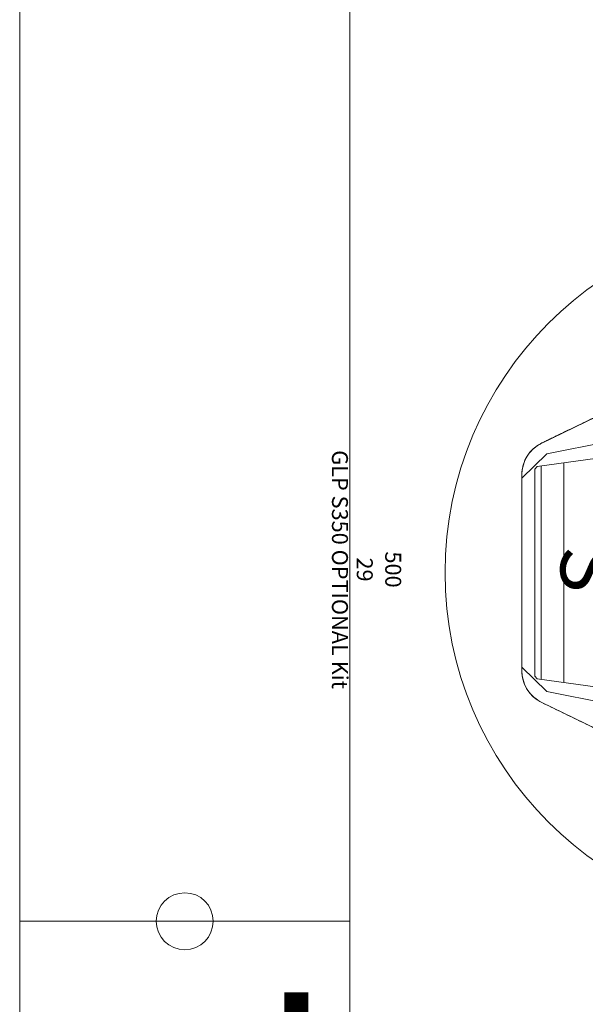
# Model space of a CAD drawing. Units: millimetres. Extents: x -2.6 to 51.7, y -14.4 to 19.4.
# Drawn here: x 24.2 to 24.7, y 1.2 to 2 of the extents above; entities that cross this region are included whole.
import ezdxf
from ezdxf.enums import TextEntityAlignment as Align

# ---------------------------------------------------------------- set-up
doc = ezdxf.new("R2010")
doc.units = ezdxf.units.MM
doc.header["$LTSCALE"] = 0.1
doc.layers.get('0').update_dxf_attribs({"lineweight": 0})
for name, color, linetype, lineweight in [('0-GLP S350 OPTIONAL Kit', 5, 'Continuous', 0), ('0-TRUSS-TEXT-X30d', 6, 'Continuous', 0), ('0-TRUSS-X30d', 8, 'Continuous', 0)]:
    doc.layers.add(name, color=color, linetype=linetype, lineweight=lineweight)
doc.layers.get('0-TRUSS-X30d').off()
doc.styles.add('Arial', font='arial.ttf')
doc.styles.get("Standard").update_dxf_attribs({"font": 'txt.shx'})

# ---------------------------------------------------------------- blocks, each defined once
blk = doc.blocks.new('A$C2218103F')
at = {"layer": '0-TRUSS-TEXT-X30d'}
blk.add_circle((0.02545, 0.02497), 0.025, dxfattribs=at)
blk = doc.blocks.new('X30D-3m')
at = {"layer": '0-TRUSS-TEXT-X30d'}
blk.add_lwpolyline([(0, -0.145), (3, -0.145), (3, 0.145), (0, 0.145)], close=True, dxfattribs=at)
blk.add_blockref('A$C2218103F', (2.97455, -0.02497), dxfattribs=at)
at = {"color": 7}
for tag, flags, p in [('QUANTITE', 9, (1.49124, 0.28275)), ('PUISSANCE (WATTS)', 9, (1.49124, 0.24748)), ('POIDS (KG)', 8, (1.49124, 0.21295)), ('TYPE', 8, (1.49124, 0.17728))]:
    blk.add_attdef(tag, text='', height=0.025, dxfattribs=dict(at, flags=flags)).set_placement(p, align=Align.MIDDLE_CENTER)
blk = doc.blocks.new('X30D-071cm')
for p, q in [((0, 0.145), (0.5, 0.145)), ((0, 0.145), (0, 0.095)), ((0.032, 0.145), (0.032, 0.095)), ((0.71, 0.145), (0.5, 0.145)), ((0.678, 0.145), (0.678, 0.095)), ((0.71, 0.145), (0.71, 0.095)), ((0, 0.095), (0.33, 0.095)), ((0.038, 0.095), (0.038, 0.025)), ((0.053, 0.095), (0.053, 0.025)), ((0.06464, 0.095), (0.12948, 0.04591)), ((0.06562, 0.025), (0.27944, 0.095)), ((0.08949, 0.095), (0.14683, 0.05159)), ((0.11383, 0.025), (0.32765, 0.095)), ((0.71, 0.095), (0.33, 0.095)), ((0.59617, 0.025), (0.38235, 0.095)), ((0.64438, 0.025), (0.43056, 0.095)), ((0.62051, 0.095), (0.56317, 0.05159)), ((0.64536, 0.095), (0.58052, 0.04591)), ((0.657, 0.095), (0.657, 0.025)), ((0.672, 0.095), (0.672, 0.025)), ((0.14403, 0.03489), (0.15709, 0.025)), ((0.16138, 0.04057), (0.18194, 0.025)), ((0.54862, 0.04057), (0.52806, 0.025)), ((0.56597, 0.03489), (0.55291, 0.025)), ((0, 0.025), (0.38, 0.025)), ((0, 0.025), (0, -0.025)), ((0.032, 0.025), (0.032, -0.025)), ((0.71, 0.025), (0.38, 0.025)), ((0.678, 0.025), (0.678, -0.025)), ((0.71, 0.025), (0.71, -0.025)), ((0, -0.025), (0.355, -0.025)), ((0.038, -0.025), (0.038, -0.095)), ((0.053, -0.025), (0.053, -0.095)), ((0.06269, -0.095), (0.29311, -0.025)), ((0.11429, -0.095), (0.34471, -0.025)), ((0.22312, -0.025), (0.24316, -0.04017)), ((0.24797, -0.025), (0.26089, -0.03479)), ((0.71, -0.025), (0.355, -0.025)), ((0.59571, -0.095), (0.36529, -0.025)), ((0.64731, -0.095), (0.41689, -0.025)), ((0.46203, -0.025), (0.44911, -0.03479)), ((0.48688, -0.025), (0.46684, -0.04017)), ((0.657, -0.025), (0.657, -0.095)), ((0.672, -0.025), (0.672, -0.095)), ((0.25794, -0.05136), (0.31557, -0.095)), ((0.27567, -0.04598), (0.34041, -0.095)), ((0.43433, -0.04598), (0.36959, -0.095)), ((0.45206, -0.05136), (0.39443, -0.095)), ((0, -0.095), (0.355, -0.095)), ((0, -0.095), (0, -0.145)), ((0.032, -0.095), (0.032, -0.145)), ((0.71, -0.095), (0.355, -0.095)), ((0.678, -0.095), (0.678, -0.145)), ((0.71, -0.095), (0.71, -0.145)), ((0, -0.145), (0.355, -0.145)), ((0.71, -0.145), (0.355, -0.145))]:
    blk.add_line(p, q)
at = {"layer": '0-TRUSS-TEXT-X30d'}
blk.add_lwpolyline([(0, -0.145), (0.71, -0.145), (0.71, 0.145), (0, 0.145)], close=True, dxfattribs=at)
blk.add_circle((0, 0), 0.025, dxfattribs=at)
for p in [(-0.02545, -0.02497), (0.68455, -0.02497)]:
    blk.add_blockref('A$C2218103F', p, dxfattribs=at)
at = {"color": 7}
for tag, flags, p in [('QUANTITE', 9, (0.34624, 0.27589)), ('PUISSANCE (WATTS)', 9, (0.34624, 0.24062)), ('POIDS (KG)', 8, (0.34624, 0.2061)), ('TYPE', 8, (0.34624, 0.17042))]:
    blk.add_attdef(tag, text='', height=0.025, dxfattribs=dict(at, flags=flags)).set_placement(p, align=Align.MIDDLE_CENTER)
at = {"layer": '0-TRUSS-TEXT-X30d', "insert": (0.04918, 0.10866), "char_height": 0.2, "width": 0.7981599, "attachment_point": 1}
blk.add_mtext('\\fVerdana|b0|i0|c0|p34;71\\H0.15;CM', dxfattribs=at)
blk = doc.blocks.new('Icon Stage OPTIONAL Kit')
at = {"layer": '0-GLP S350 OPTIONAL Kit'}
for p, q in [((-0.10428, -0.22058), (-0.12583, -0.11324)), ((-0.10428, -0.22058), (-0.12583, -0.11324)), ((0.12583, -0.11324), (0.10428, -0.22058)), ((0.12583, -0.11324), (0.10428, -0.22058)), ((-0.1139, -0.22506), (-0.15215, -0.14631)), ((-0.10537, -0.14198), (-0.09334, -0.22917)), ((-0.10537, -0.14198), (-0.09334, -0.22917)), ((0.09334, -0.22917), (0.10537, -0.14198)), ((0.09334, -0.22917), (0.10537, -0.14198)), ((0.15234, -0.14631), (0.11408, -0.22506)), ((-0.08309, -0.2426), (-0.10428, -0.22058)), ((-0.08309, -0.2426), (-0.10428, -0.22058)), ((0.10428, -0.22058), (0.08309, -0.2426)), ((0.10428, -0.22058), (0.08309, -0.2426)), ((-0.11149, -0.22902), (-0.1139, -0.22506)), ((-0.10878, -0.23248), (-0.11149, -0.22902)), ((-0.10575, -0.23543), (-0.10878, -0.23248)), ((-0.09334, -0.22917), (-0.09088, -0.23124)), ((-0.09334, -0.22917), (-0.09088, -0.23124)), ((-0.09088, -0.23124), (0.09088, -0.23124)), ((-0.09088, -0.23124), (0.09088, -0.23124)), ((0.09088, -0.23124), (0.09334, -0.22917)), ((0.09088, -0.23124), (0.09334, -0.22917)), ((0.10896, -0.23248), (0.10594, -0.23543)), ((0.11168, -0.22902), (0.10896, -0.23248)), ((0.11408, -0.22506), (0.11168, -0.22902)), ((-0.10241, -0.23787), (-0.10575, -0.23543)), ((-0.09876, -0.23981), (-0.10241, -0.23787)), ((-0.09481, -0.24125), (-0.09876, -0.23981)), ((-0.09054, -0.24218), (-0.09481, -0.24125)), ((-0.08596, -0.2426), (-0.09054, -0.24218)), ((0.09072, -0.24218), (0.08614, -0.2426)), ((0.09499, -0.24125), (0.09072, -0.24218)), ((0.09895, -0.23981), (0.09499, -0.24125)), ((0.1026, -0.23787), (0.09895, -0.23981)), ((0.10594, -0.23543), (0.1026, -0.23787)), ((0.08614, -0.2426), (-0.08596, -0.2426)), ((0, -0.2426), (-0.08309, -0.2426)), ((0, -0.2426), (-0.08309, -0.2426)), ((0.08309, -0.2426), (0, -0.2426)), ((0.08309, -0.2426), (0, -0.2426))]:
    blk.add_line(p, q, dxfattribs=at)
at = {"layer": '0-GLP S350 OPTIONAL Kit', "color": 7}
for tag, flags, p in [('QUANTITE', 9, (-0.00274, -0.33134)), ('PUISSANCE (WATTS)', 8, (-0.00274, -0.35557)), ('POIDS (KG)', 8, (-0.00274, -0.38057)), ('TYPE', 8, (-0.00274, -0.40235))]:
    blk.add_attdef(tag, text='', height=0.014, dxfattribs=dict(at, flags=flags)).set_placement(p, align=Align.MIDDLE_CENTER)
at = {"color": 255}
blk.add_wipeout([(-0.02353, -0.22615), (0.02353, -0.22615), (0.02353, -0.14501), (-0.02353, -0.14501)], dxfattribs=at).dxf.layer = '0-GLP S350 OPTIONAL Kit'
at = {"layer": '0-GLP S350 OPTIONAL Kit'}
for p, q in [((-0.0966, -0.20558), (0.0966, -0.20558)), ((-0.09384, -0.22558), (0.09384, -0.22558))]:
    blk.add_line(p, q, dxfattribs=at)
blk.add_circle((0, 0), 0.31, dxfattribs=at)
blk.add_open_spline([(0.0001, 0.2754), (0.04706, 0.2754), (0.09402, 0.2754), (0.09473, 0.27492), (0.09543, 0.27443), (0.10282, 0.25484), (0.11022, 0.23525), (0.11177, 0.22963), (0.11332, 0.22402), (0.11386, 0.22267), (0.11441, 0.22132), (0.12299, 0.20668), (0.13156, 0.19205), (0.13243, 0.1898), (0.1333, 0.18755), (0.14774, 0.12187), (0.15481, 0.04596), (0.15521, 0.0456), (0.15561, 0.04523), (0.15721, 0.04523), (0.15881, 0.04523), (0.161, 0.04497), (0.16082, 0.04273), (0.16081, 0.00139), (0.1608, -0.03994), (0.16055, -0.07683), (0.1603, -0.11373), (0.15979, -0.13086), (0.15234, -0.14631), (0.13321, -0.18569), (0.11408, -0.22506), (0.10509, -0.24192), (0.08614, -0.2426), (0.00009, -0.2426), (-0.08596, -0.2426), (-0.1049, -0.24192), (-0.1139, -0.22506), (-0.13302, -0.18569), (-0.15215, -0.14631), (-0.1596, -0.13086), (-0.16011, -0.11373), (-0.16055, -0.03814), (-0.161, 0.03744), (-0.16043, 0.0451), (-0.15862, 0.04523), (-0.15702, 0.04523), (-0.15542, 0.04523), (-0.15502, 0.0456), (-0.15462, 0.04596), (-0.15409, 0.05128), (-0.15355, 0.05661), (-0.14632, 0.12187), (-0.13311, 0.18755), (-0.13224, 0.1898), (-0.13138, 0.19205), (-0.1228, 0.20668), (-0.11422, 0.22132), (-0.11368, 0.22267), (-0.11313, 0.22402), (-0.11158, 0.22963), (-0.11003, 0.23525), (-0.10264, 0.25484), (-0.09524, 0.27443), (-0.09454, 0.27492), (-0.09384, 0.2754), (-0.04687, 0.2754), (0.0001, 0.2754)], degree=2, knots=[0, 0, 0, 0.041548, 0.041548, 0.042303, 0.042303, 0.060829, 0.060829, 0.065981, 0.065981, 0.067268, 0.067268, 0.082277, 0.082277, 0.084408, 0.084408, 0.143906, 0.143906, 0.144326, 0.144326, 0.145576, 0.145576, 0.147297, 0.147297, 0.17889, 0.17889, 0.207089, 0.207089, 0.220192, 0.220192, 0.253628, 0.253628, 0.268225, 0.268225, 0.334494, 0.334494, 0.349092, 0.349092, 0.382527, 0.382527, 0.395631, 0.395631, 0.453402, 0.453402, 0.459274, 0.459274, 0.464475, 0.464475, 0.466218, 0.466218, 0.483593, 0.483593, 0.696626, 0.696626, 0.704284, 0.704284, 0.758227, 0.758227, 0.762852, 0.762852, 0.78137, 0.78137, 0.847953, 0.847953, 0.850665, 0.850665, 1, 1, 1], dxfattribs=at)
at = {"layer": '0-GLP S350 OPTIONAL Kit', "insert": (-0.02353, -0.15816), "char_height": 0.05034, "attachment_point": 1, "line_spacing_factor": 0.970891, "style": 'Arial'}
blk.add_mtext('S', dxfattribs=at)

msp = doc.modelspace()

# ---------------------------------------------------------------- block references
at = {"layer": '0-TRUSS-X30d', "rotation": 270}
for name, p in [('X30D-3m', (24.30929, 4.25374)), ('X30D-071cm', (24.30929, 1.25374))]:
    msp.add_blockref(name, p, dxfattribs=at)

# ---------------------------------------------------------------- next in the draw order: block references
at = {"layer": '0-GLP S350 OPTIONAL Kit', "rotation": 270}
msp.add_blockref('Icon Stage OPTIONAL Kit', (24.84795, 1.55998), dxfattribs=at).add_auto_attribs({'PUISSANCE (WATTS)': '500', 'POIDS (KG)': '29', 'TYPE': 'GLP S350 OPTIONAL Kit'})

doc.saveas('drawing.dxf')
